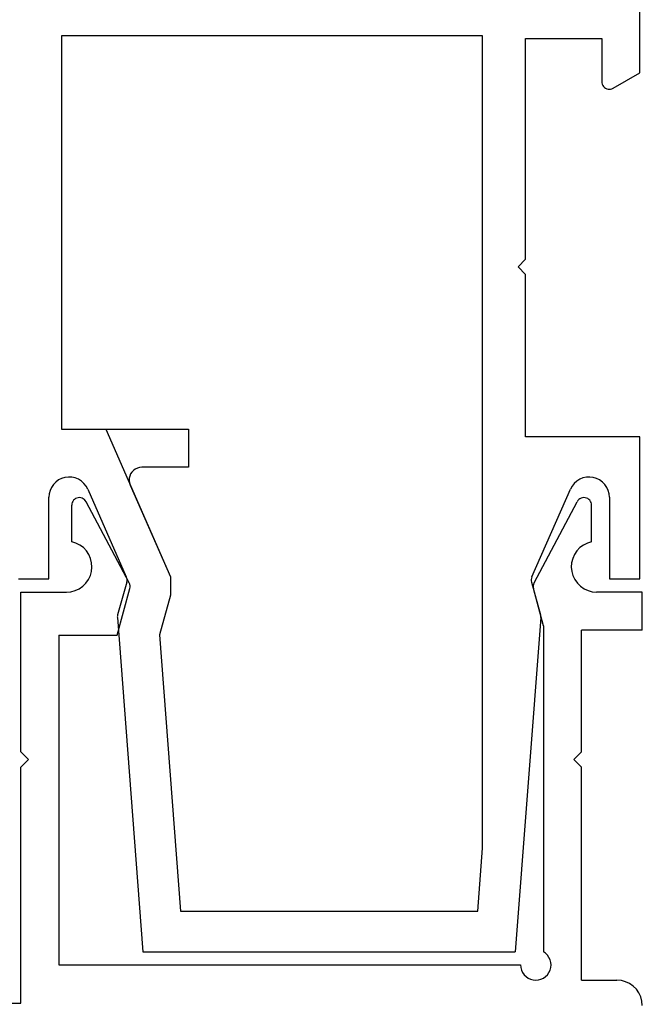
# Model space of a CAD drawing. Units: millimetres. Extents: x 0 to 7535, y -2922 to -50.
# Drawn here: x 5974 to 5999, y -2763 to -2724 of the extents above; entities that cross this region are included whole.
import ezdxf

# ---------------------------------------------------------------- set-up
doc = ezdxf.new("R2010")
doc.units = ezdxf.units.MM
doc.layers.add('CrossSectionsProfils', color=7, linetype='Continuous')

# ---------------------------------------------------------------- blocks, each defined once
blk = doc.blocks.new('12_28108_X', base_point=(302.735, 1035.175))
at = {"layer": 'CrossSectionsProfils'}
for p, q in [((409.474, 1078.875), (409.474, 1060.675)), ((409.474, 1060.675), (418.774, 1060.675)), ((418.774, 1060.675), (419.074, 1060.375)), ((419.074, 1060.375), (419.374, 1060.675)), ((419.374, 1060.675), (425.674, 1060.675)), ((425.674, 1060.675), (425.674, 1058.875)), ((410.974, 1059.175), (410.974, 1040.975)), ((423.974, 1059.175), (410.974, 1059.175)), ((423.974, 1059.175), (423.974, 1056.875)), ((425.674, 1058.875), (425.689, 1058.703)), ((425.689, 1058.703), (425.734, 1058.536)), ((425.734, 1058.536), (425.806, 1058.379)), ((427.528, 1058.355), (427.605, 1058.509)), ((427.605, 1058.509), (427.654, 1058.675)), ((427.654, 1058.675), (429.097, 1058.675)), ((429.149, 1058.67), (429.097, 1058.675)), ((429.201, 1058.656), (429.149, 1058.67)), ((429.248, 1058.634), (429.201, 1058.656)), ((429.292, 1058.603), (429.248, 1058.634)), ((429.329, 1058.565), (429.292, 1058.603)), ((429.359, 1058.521), (429.329, 1058.565)), ((429.38, 1058.473), (429.359, 1058.521)), ((429.393, 1058.422), (429.38, 1058.473)), ((425.806, 1058.379), (425.904, 1058.237)), ((425.904, 1058.237), (426.025, 1058.114)), ((426.025, 1058.114), (426.166, 1058.014)), ((426.034, 1056.407), (429.238, 1058.11)), ((427.158, 1058), (427.301, 1058.096)), ((427.301, 1058.096), (427.426, 1058.215)), ((427.426, 1058.215), (427.528, 1058.355)), ((429.238, 1058.11), (429.282, 1058.139)), ((429.282, 1058.139), (429.321, 1058.175)), ((429.321, 1058.175), (429.352, 1058.218)), ((429.352, 1058.218), (429.376, 1058.265)), ((429.376, 1058.265), (429.391, 1058.316)), ((429.391, 1058.316), (429.397, 1058.369)), ((429.397, 1058.369), (429.393, 1058.422)), ((426.166, 1058.014), (426.322, 1057.939)), ((426.322, 1057.939), (426.488, 1057.892)), ((426.488, 1057.892), (426.66, 1057.875)), ((426.66, 1057.875), (426.832, 1057.888)), ((426.832, 1057.888), (427, 1057.93)), ((427, 1057.93), (427.158, 1058)), ((423.974, 1056.875), (425.815, 1056.382)), ((425.815, 1056.382), (425.871, 1056.372)), ((425.871, 1056.372), (425.927, 1056.373)), ((425.927, 1056.373), (425.982, 1056.385)), ((425.982, 1056.385), (426.034, 1056.407)), ((410.455, 1040.675), (410.41, 1040.58)), ((410.515, 1040.761), (410.455, 1040.675)), ((410.589, 1040.835), (410.515, 1040.761)), ((410.674, 1040.895), (410.589, 1040.835)), ((410.769, 1040.939), (410.674, 1040.895)), ((410.87, 1040.966), (410.769, 1040.939)), ((410.974, 1040.975), (410.87, 1040.966)), ((410.383, 1040.479), (410.374, 1040.375)), ((410.374, 1040.375), (410.383, 1040.271)), ((410.41, 1040.58), (410.383, 1040.479)), ((410.383, 1040.271), (410.41, 1040.17)), ((424.348, 1040.075), (425.815, 1040.468)), ((425.871, 1040.478), (425.815, 1040.468)), ((425.927, 1040.477), (425.871, 1040.478)), ((425.982, 1040.465), (425.927, 1040.477)), ((426.034, 1040.443), (425.982, 1040.465)), ((426.034, 1040.443), (429.238, 1038.74)), ((410.41, 1040.17), (410.455, 1040.075)), ((410.455, 1040.075), (410.515, 1039.989)), ((410.515, 1039.989), (410.589, 1039.915)), ((410.589, 1039.915), (410.674, 1039.855)), ((410.674, 1039.855), (410.769, 1039.811)), ((411.179, 1039.811), (411.274, 1039.855)), ((411.274, 1039.855), (411.36, 1039.915)), ((411.36, 1039.915), (411.434, 1039.989)), ((411.434, 1039.989), (411.494, 1040.075)), ((424.348, 1040.075), (411.494, 1040.075)), ((410.769, 1039.811), (410.87, 1039.784)), ((410.87, 1039.784), (410.974, 1039.775)), ((410.974, 1039.775), (411.078, 1039.784)), ((411.078, 1039.784), (411.179, 1039.811)), ((418.774, 1038.575), (419.074, 1038.875)), ((419.074, 1038.875), (419.374, 1038.575)), ((426.025, 1038.736), (425.904, 1038.613)), ((426.166, 1038.836), (426.025, 1038.736)), ((426.322, 1038.911), (426.166, 1038.836)), ((426.488, 1038.958), (426.322, 1038.911)), ((426.66, 1038.975), (426.488, 1038.958)), ((426.832, 1038.962), (426.66, 1038.975)), ((427, 1038.921), (426.832, 1038.962)), ((427.158, 1038.85), (427, 1038.921)), ((427.301, 1038.754), (427.158, 1038.85)), ((427.426, 1038.635), (427.301, 1038.754)), ((429.282, 1038.711), (429.238, 1038.74)), ((429.321, 1038.675), (429.282, 1038.711)), ((410.374, 1038.575), (418.774, 1038.575)), ((410.374, 1038.575), (410.374, 1037.175)), ((419.374, 1038.575), (424.174, 1038.575)), ((424.174, 1036.175), (424.174, 1038.575)), ((425.734, 1038.314), (425.689, 1038.147)), ((425.806, 1038.471), (425.734, 1038.314)), ((425.904, 1038.613), (425.806, 1038.471)), ((427.528, 1038.495), (427.426, 1038.635)), ((427.605, 1038.341), (427.528, 1038.495)), ((427.654, 1038.175), (427.605, 1038.341)), ((429.352, 1038.632), (429.321, 1038.675)), ((429.329, 1038.285), (429.359, 1038.329)), ((429.376, 1038.585), (429.352, 1038.632)), ((429.359, 1038.329), (429.38, 1038.377)), ((429.391, 1038.534), (429.376, 1038.585)), ((429.38, 1038.377), (429.393, 1038.428)), ((429.397, 1038.481), (429.391, 1038.534)), ((429.393, 1038.428), (429.397, 1038.481)), ((425.689, 1038.147), (425.674, 1037.975)), ((425.674, 1036.175), (425.674, 1037.975)), ((427.654, 1038.175), (429.097, 1038.175)), ((429.097, 1038.175), (429.149, 1038.18)), ((429.149, 1038.18), (429.201, 1038.194)), ((429.201, 1038.194), (429.248, 1038.216)), ((429.248, 1038.216), (429.292, 1038.247)), ((429.292, 1038.247), (429.329, 1038.285)), ((410.359, 1037.001), (410.374, 1037.175)), ((410.24, 1036.675), (410.314, 1036.833)), ((410.314, 1036.833), (410.359, 1037.001)), ((409.874, 1036.309), (410.017, 1036.409)), ((410.017, 1036.409), (410.14, 1036.532)), ((410.14, 1036.532), (410.24, 1036.675)), ((409.374, 1036.175), (409.548, 1036.19)), ((409.548, 1036.19), (409.716, 1036.235)), ((409.716, 1036.235), (409.874, 1036.309)), ((424.174, 1036.175), (425.674, 1036.175))]:
    blk.add_line(p, q, dxfattribs=at)
blk = doc.blocks.new('12_28126_X', base_point=(452.991, 1088.41))
at = {"layer": 'CrossSectionsProfils'}
for p, q in [((467.691, 1060.91), (467.691, 1059.71)), ((467.691, 1060.91), (467.691, 1059.71)), ((467.691, 1059.71), (470.905, 1059.71)), ((467.691, 1059.71), (470.905, 1059.71)), ((471.041, 1059.699), (470.905, 1059.71)), ((471.041, 1059.699), (470.905, 1059.71)), ((471.173, 1059.664), (471.041, 1059.699)), ((471.173, 1059.664), (471.041, 1059.699)), ((471.297, 1059.608), (471.173, 1059.664)), ((471.297, 1059.608), (471.173, 1059.664)), ((471.41, 1059.531), (471.297, 1059.608)), ((471.41, 1059.531), (471.297, 1059.608)), ((471.508, 1059.437), (471.41, 1059.531)), ((471.508, 1059.437), (471.41, 1059.531)), ((471.588, 1059.327), (471.508, 1059.437)), ((471.588, 1059.327), (471.508, 1059.437)), ((471.649, 1059.205), (471.588, 1059.327)), ((471.649, 1059.205), (471.588, 1059.327)), ((471.688, 1059.075), (471.649, 1059.205)), ((471.688, 1059.075), (471.649, 1059.205)), ((471.705, 1058.94), (471.688, 1059.075)), ((471.705, 1058.94), (471.688, 1059.075)), ((471.698, 1058.804), (471.705, 1058.94)), ((471.698, 1058.804), (471.705, 1058.94)), ((473.591, 1059.21), (473.591, 1057.469)), ((489.091, 1059.21), (473.591, 1059.21)), ((473.591, 1059.21), (473.591, 1054.21)), ((489.091, 1059.21), (473.591, 1059.21)), ((489.091, 1042.61), (489.091, 1059.21)), ((489.091, 1042.61), (489.091, 1059.21)), ((471.545, 1058.429), (471.617, 1058.545)), ((471.545, 1058.429), (471.617, 1058.545)), ((471.617, 1058.545), (471.669, 1058.671)), ((471.617, 1058.545), (471.669, 1058.671)), ((471.669, 1058.671), (471.698, 1058.804)), ((471.669, 1058.671), (471.698, 1058.804)), ((471.228, 1058.178), (467.767, 1056.656)), ((471.228, 1058.178), (467.767, 1056.656)), ((471.228, 1058.178), (471.347, 1058.243)), ((471.228, 1058.178), (471.347, 1058.243)), ((471.347, 1058.243), (471.454, 1058.328)), ((471.347, 1058.243), (471.454, 1058.328)), ((471.454, 1058.328), (471.545, 1058.429)), ((471.454, 1058.328), (471.545, 1058.429)), ((473.591, 1057.469), (467.772, 1054.91)), ((466.168, 1057.009), (452.991, 1056.002)), ((466.168, 1057.009), (452.991, 1056.002)), ((466.194, 1057.01), (466.168, 1057.009)), ((466.194, 1057.01), (466.168, 1057.009)), ((466.221, 1057.009), (466.194, 1057.01)), ((466.221, 1057.009), (466.194, 1057.01)), ((466.247, 1057.005), (466.221, 1057.009)), ((466.247, 1057.005), (466.221, 1057.009)), ((466.272, 1056.999), (466.247, 1057.005)), ((466.272, 1056.999), (466.247, 1057.005)), ((467.554, 1056.637), (466.272, 1056.999)), ((467.554, 1056.637), (466.272, 1056.999)), ((467.554, 1056.637), (467.608, 1056.627)), ((467.554, 1056.637), (467.608, 1056.627)), ((467.608, 1056.627), (467.663, 1056.627)), ((467.608, 1056.627), (467.663, 1056.627)), ((467.663, 1056.627), (467.716, 1056.637)), ((467.663, 1056.627), (467.716, 1056.637)), ((467.716, 1056.637), (467.767, 1056.656)), ((467.716, 1056.637), (467.767, 1056.656)), ((471.564, 1056.543), (471.475, 1056.53)), ((471.654, 1056.54), (471.564, 1056.543)), ((471.742, 1056.52), (471.654, 1056.54)), ((471.389, 1056.501), (467.772, 1054.91)), ((471.475, 1056.53), (471.389, 1056.501)), ((471.825, 1056.485), (471.742, 1056.52)), ((471.901, 1056.436), (471.825, 1056.485)), ((471.966, 1056.374), (471.901, 1056.436)), ((472.019, 1056.301), (471.966, 1056.374)), ((472.059, 1056.22), (472.019, 1056.301)), ((472.083, 1056.133), (472.059, 1056.22)), ((452.991, 1056.002), (452.991, 1041.319)), ((452.991, 1056.002), (452.991, 1041.319)), ((472.091, 1056.044), (472.083, 1056.133)), ((472.091, 1054.21), (472.091, 1056.044)), ((465.481, 1055.352), (454.591, 1054.519)), ((465.481, 1055.352), (454.591, 1054.519)), ((467.046, 1054.91), (465.481, 1055.352)), ((467.046, 1054.91), (465.481, 1055.352)), ((467.772, 1054.91), (467.046, 1054.91)), ((467.772, 1054.91), (467.046, 1054.91)), ((454.591, 1054.519), (454.591, 1042.8)), ((454.591, 1054.519), (454.591, 1042.8)), ((473.591, 1054.21), (472.091, 1054.21)), ((454.591, 1042.8), (457.069, 1042.61)), ((454.591, 1042.8), (457.069, 1042.61)), ((457.069, 1042.61), (489.091, 1042.61)), ((457.069, 1042.61), (489.091, 1042.61)), ((466.168, 1040.311), (452.991, 1041.319)), ((466.168, 1040.311), (452.991, 1041.319)), ((479.691, 1040.91), (479.991, 1041.21)), ((479.691, 1040.91), (479.991, 1041.21)), ((479.991, 1041.21), (480.291, 1040.91)), ((479.991, 1041.21), (480.291, 1040.91)), ((467.554, 1040.683), (466.272, 1040.322)), ((467.554, 1040.683), (466.272, 1040.322)), ((467.608, 1040.693), (467.554, 1040.683)), ((467.608, 1040.693), (467.554, 1040.683)), ((467.663, 1040.694), (467.608, 1040.693)), ((467.663, 1040.694), (467.608, 1040.693)), ((467.716, 1040.684), (467.663, 1040.694)), ((467.716, 1040.684), (467.663, 1040.694)), ((467.767, 1040.664), (467.716, 1040.684)), ((467.767, 1040.664), (467.716, 1040.684)), ((467.767, 1040.664), (471.228, 1039.143)), ((467.767, 1040.664), (471.228, 1039.143)), ((473.291, 1036.41), (473.291, 1040.91)), ((473.291, 1040.91), (479.691, 1040.91)), ((473.291, 1040.91), (479.691, 1040.91)), ((473.291, 1036.41), (473.291, 1040.91)), ((480.291, 1040.91), (488.991, 1040.91)), ((480.291, 1040.91), (488.991, 1040.91)), ((488.991, 1040.91), (488.991, 1037.91)), ((488.991, 1040.91), (488.991, 1037.91)), ((466.168, 1040.311), (466.194, 1040.31)), ((466.168, 1040.311), (466.194, 1040.31)), ((466.194, 1040.31), (466.221, 1040.312)), ((466.194, 1040.31), (466.221, 1040.312)), ((466.221, 1040.312), (466.247, 1040.315)), ((466.221, 1040.312), (466.247, 1040.315)), ((466.247, 1040.315), (466.272, 1040.322)), ((466.247, 1040.315), (466.272, 1040.322)), ((471.347, 1039.077), (471.228, 1039.143)), ((471.347, 1039.077), (471.228, 1039.143)), ((471.454, 1038.993), (471.347, 1039.077)), ((471.454, 1038.993), (471.347, 1039.077)), ((471.545, 1038.891), (471.454, 1038.993)), ((471.545, 1038.891), (471.454, 1038.993)), ((471.617, 1038.776), (471.545, 1038.891)), ((471.617, 1038.776), (471.545, 1038.891)), ((471.669, 1038.65), (471.617, 1038.776)), ((471.669, 1038.65), (471.617, 1038.776)), ((471.698, 1038.517), (471.669, 1038.65)), ((471.698, 1038.517), (471.669, 1038.65)), ((471.688, 1038.246), (471.705, 1038.381)), ((471.688, 1038.246), (471.705, 1038.381)), ((471.705, 1038.381), (471.698, 1038.517)), ((471.705, 1038.381), (471.698, 1038.517)), ((471.508, 1037.884), (471.588, 1037.993)), ((471.508, 1037.884), (471.588, 1037.993)), ((471.588, 1037.993), (471.649, 1038.115)), ((471.588, 1037.993), (471.649, 1038.115)), ((471.649, 1038.115), (471.688, 1038.246)), ((471.649, 1038.115), (471.688, 1038.246)), ((487.239, 1037.906), (487.188, 1037.892)), ((487.239, 1037.906), (487.188, 1037.892)), ((487.291, 1037.91), (487.239, 1037.906)), ((487.291, 1037.91), (487.239, 1037.906)), ((488.991, 1037.91), (487.291, 1037.91)), ((488.991, 1037.91), (487.291, 1037.91)), ((470.905, 1037.61), (467.691, 1037.61)), ((467.691, 1037.61), (467.691, 1036.41)), ((467.691, 1037.61), (467.691, 1036.41)), ((470.905, 1037.61), (467.691, 1037.61)), ((470.905, 1037.61), (471.041, 1037.622)), ((470.905, 1037.61), (471.041, 1037.622)), ((471.041, 1037.622), (471.173, 1037.656)), ((471.041, 1037.622), (471.173, 1037.656)), ((471.173, 1037.656), (471.297, 1037.713)), ((471.173, 1037.656), (471.297, 1037.713)), ((471.297, 1037.713), (471.41, 1037.789)), ((471.297, 1037.713), (471.41, 1037.789)), ((471.41, 1037.789), (471.508, 1037.884)), ((471.41, 1037.789), (471.508, 1037.884)), ((486.995, 1037.662), (486.991, 1037.61)), ((486.995, 1037.662), (486.991, 1037.61)), ((486.991, 1037.61), (486.995, 1037.558)), ((486.991, 1037.61), (486.995, 1037.558)), ((487.009, 1037.713), (486.995, 1037.662)), ((487.009, 1037.713), (486.995, 1037.662)), ((486.995, 1037.558), (487.009, 1037.508)), ((486.995, 1037.558), (487.009, 1037.508)), ((487.031, 1037.76), (487.009, 1037.713)), ((487.031, 1037.76), (487.009, 1037.713)), ((487.061, 1037.803), (487.031, 1037.76)), ((487.061, 1037.803), (487.031, 1037.76)), ((487.098, 1037.84), (487.061, 1037.803)), ((487.098, 1037.84), (487.061, 1037.803)), ((487.141, 1037.87), (487.098, 1037.84)), ((487.141, 1037.87), (487.098, 1037.84)), ((487.188, 1037.892), (487.141, 1037.87)), ((487.188, 1037.892), (487.141, 1037.87)), ((487.009, 1037.508), (487.031, 1037.46)), ((487.009, 1037.508), (487.031, 1037.46)), ((487.031, 1037.46), (487.637, 1036.41)), ((487.031, 1037.46), (487.637, 1036.41)), ((467.691, 1036.41), (473.291, 1036.41)), ((467.691, 1036.41), (473.291, 1036.41)), ((487.637, 1036.41), (491.991, 1036.41)), ((487.637, 1036.41), (491.991, 1036.41))]:
    blk.add_line(p, q, dxfattribs=at)
blk = doc.blocks.new('CS_1HORL1')
at = {"layer": 'CrossSectionsProfils', "rotation": 90}
for name, p in [('12_28126_X', (5946.90003, 108.761155)), ('12_28108_X', (6000, 0))]:
    blk.add_blockref(name, p, dxfattribs=at)

msp = doc.modelspace()

# ---------------------------------------------------------------- block references
msp.add_blockref('CS_1HORL1', (0, -2870))
at = {"layer": 'CrossSectionsProfils', "rotation": 90}
for name, p in [('12_28126_X', (5946.9, -2761.239)), ('12_28108_X', (6000, -2870))]:
    msp.add_blockref(name, p, dxfattribs=at)

doc.saveas('drawing.dxf')
